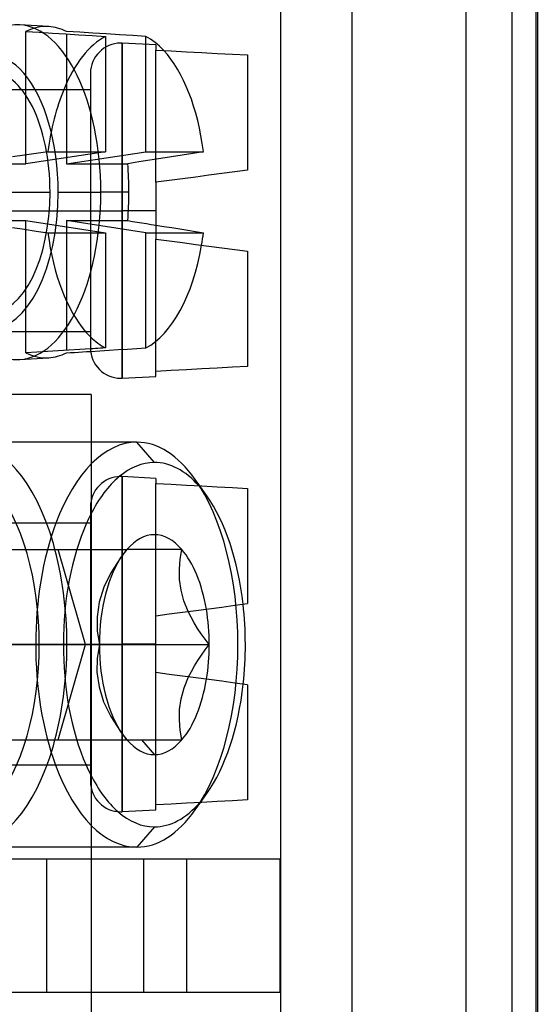
# Model space of a CAD drawing. Units: millimetres. Extents: x -5 to 46, y -29 to 79.
# Drawn here: x 35 to 46, y -8 to 13 of the extents above; entities that cross this region are included whole.
import ezdxf

# ---------------------------------------------------------------- set-up
doc = ezdxf.new("R2010")
doc.units = ezdxf.units.MM
doc.layers.add('MAIN-1', color=7, linetype='Continuous')
doc.layers.add('MAIN-2', color=7, linetype='Continuous')

msp = doc.modelspace()

# ---------------------------------------------------------------- linework, layer by layer
at = {"layer": 'MAIN-1'}
for p, q in [((40.114, 76.4), (40.114, -26)), ((45.514, 76.4), (45.514, -26)), ((35.245, 12.372), (34.636, 12.409)), ((34.767, 12.268), (35.046, 12.251)), ((35.046, 12.251), (35.324, 12.233)), ((35.324, 12.233), (35.603, 12.216)), ((35.603, 12.216), (35.881, 12.199)), ((35.897, 12.251), (35.618, 12.268)), ((35.881, 12.199), (36.16, 12.181)), ((36.175, 12.233), (35.897, 12.251)), ((36.454, 12.216), (36.175, 12.233)), ((36.732, 12.199), (36.454, 12.216)), ((37.011, 12.181), (36.732, 12.199)), ((36.16, 12.181), (36.438, 12.164)), ((36.438, 12.164), (36.438, 11.935)), ((36.793, 12.022), (36.793, 8.505)), ((37.497, 11.985), (36.793, 12.022)), ((37.289, 12.164), (37.011, 12.181)), ((37.289, 11.996), (37.289, 12.164)), ((37.497, 11.985), (37.497, 11.879)), ((37.497, 11.879), (37.819, 11.862)), ((37.819, 11.862), (38.14, 11.844)), ((38.14, 11.844), (38.462, 11.827)), ((38.462, 11.827), (38.783, 11.809)), ((38.783, 11.809), (39.105, 11.792)), ((39.105, 11.792), (39.426, 11.775)), ((39.426, 11.775), (39.426, 9.356)), ((36.124, 11.388), (36.124, 8.505)), ((36.124, 11.045), (32.521, 11.045)), ((39.156, 9.321), (38.885, 9.285)), ((39.426, 9.356), (39.156, 9.321)), ((37.778, 9.139), (37.497, 9.102)), ((37.497, 9.102), (37.497, 8.505)), ((38.057, 9.176), (37.778, 9.139)), ((38.335, 9.213), (38.057, 9.176)), ((38.611, 9.249), (38.335, 9.213)), ((38.885, 9.285), (38.611, 9.249)), ((32.521, 8.505), (36.124, 8.505)), ((36.124, 8.505), (36.759, 8.505)), ((36.124, 8.505), (36.124, 5.623)), ((36.759, 8.505), (36.793, 8.505)), ((36.793, 8.505), (36.793, 4.989)), ((37.497, 8.505), (36.793, 8.505)), ((37.497, 8.505), (37.497, 7.909)), ((37.497, 8.204), (37.666, 8.177)), ((37.666, 8.177), (37.835, 8.15)), ((37.835, 8.15), (38.002, 8.123)), ((38.002, 8.123), (38.169, 8.096)), ((38.169, 8.096), (38.334, 8.07)), ((38.334, 8.07), (38.498, 8.044)), ((37.497, 8.044), (38.498, 8.044)), ((37.497, 7.909), (37.778, 7.871)), ((37.778, 7.871), (38.057, 7.835)), ((38.057, 7.835), (38.335, 7.798)), ((38.335, 7.798), (38.611, 7.762)), ((38.611, 7.762), (38.885, 7.726)), ((38.885, 7.726), (39.156, 7.69)), ((39.156, 7.69), (39.426, 7.655)), ((39.426, 7.655), (39.426, 5.236)), ((36.124, 5.965), (32.521, 5.965)), ((35.898, 5.592), (35.672, 5.577)), ((36.125, 5.606), (35.898, 5.592)), ((34.636, 5.38), (35.245, 5.417)), ((34.994, 5.535), (34.767, 5.521)), ((35.22, 5.549), (34.994, 5.535)), ((35.446, 5.563), (35.22, 5.549)), ((35.672, 5.577), (35.446, 5.563)), ((35.618, 5.521), (35.703, 5.526)), ((35.703, 5.526), (35.788, 5.532)), ((35.788, 5.532), (35.873, 5.537)), ((35.873, 5.537), (35.958, 5.542)), ((35.958, 5.542), (36.043, 5.547)), ((36.043, 5.547), (36.128, 5.553)), ((38.462, 5.184), (38.14, 5.167)), ((38.783, 5.201), (38.462, 5.184)), ((39.105, 5.219), (38.783, 5.201)), ((39.426, 5.236), (39.105, 5.219)), ((36.793, 4.989), (37.497, 5.026)), ((37.819, 5.149), (37.497, 5.132)), ((37.497, 5.026), (37.497, 5.132)), ((38.14, 5.167), (37.819, 5.149)), ((36.135, 4.645), (32.521, 4.645)), ((36.135, 4.645), (36.135, 3.645)), ((37.097, 3.645), (33.503, 3.645)), ((37.466, 3.22), (37.097, 3.645)), ((36.793, 2.922), (36.793, -0.595)), ((37.497, 2.885), (36.793, 2.922)), ((37.497, 2.885), (37.497, 2.779)), ((37.497, 2.779), (37.819, 2.762)), ((37.819, 2.762), (38.14, 2.744)), ((38.14, 2.744), (38.462, 2.727)), ((38.42, 2.729), (38.324, 2.865)), ((38.462, 2.727), (38.783, 2.709)), ((38.783, 2.709), (39.105, 2.692)), ((39.105, 2.692), (39.426, 2.675)), ((39.426, 2.675), (39.426, 0.256)), ((36.124, 2.288), (36.124, -0.595)), ((36.124, 1.945), (32.521, 1.945)), ((38.885, 0.185), (39.156, 0.221)), ((39.156, 0.221), (39.426, 0.256)), ((37.497, 0.002), (37.778, 0.039)), ((37.497, -0.595), (37.497, 0.002)), ((37.778, 0.039), (38.057, 0.076)), ((38.057, 0.076), (38.335, 0.113)), ((38.237, -0.029), (38.177, 0.092)), ((38.335, 0.113), (38.611, 0.149)), ((38.611, 0.149), (38.885, 0.185)), ((38.303, -0.148), (38.237, -0.029)), ((38.375, -0.265), (38.303, -0.148)), ((38.452, -0.38), (38.375, -0.265)), ((38.534, -0.493), (38.452, -0.38)), ((32.521, -0.595), (36.124, -0.595)), ((36.124, -0.595), (36.759, -0.595)), ((36.124, -0.595), (36.124, -3.477)), ((36.759, -0.595), (36.793, -0.595)), ((36.793, -0.595), (36.793, -4.111)), ((37.497, -0.595), (36.793, -0.595)), ((37.497, -1.192), (37.497, -0.595)), ((37.497, -0.605), (38.62, -0.605)), ((38.62, -0.605), (38.534, -0.493)), ((38.537, -0.714), (38.62, -0.605)), ((38.382, -0.936), (38.457, -0.824)), ((38.457, -0.824), (38.537, -0.714)), ((38.311, -1.05), (38.382, -0.936)), ((37.778, -1.229), (37.497, -1.192)), ((38.057, -1.265), (37.778, -1.229)), ((38.187, -1.282), (38.246, -1.166)), ((38.246, -1.166), (38.311, -1.05)), ((38.335, -1.302), (38.057, -1.265)), ((38.611, -1.338), (38.335, -1.302)), ((38.885, -1.374), (38.611, -1.338)), ((39.156, -1.41), (38.885, -1.374)), ((39.426, -1.446), (39.156, -1.41)), ((39.426, -1.446), (39.426, -3.864)), ((36.124, -3.135), (32.521, -3.135)), ((38.462, -3.916), (38.14, -3.933)), ((38.324, -4.076), (38.436, -3.917)), ((38.783, -3.899), (38.462, -3.916)), ((39.105, -3.881), (38.783, -3.899)), ((39.426, -3.864), (39.105, -3.881)), ((36.793, -4.111), (37.497, -4.074)), ((37.819, -3.951), (37.497, -3.968)), ((37.497, -4.074), (37.497, -3.968)), ((38.14, -3.933), (37.819, -3.951)), ((37.466, -4.43), (37.097, -4.855)), ((37.097, -4.855), (33.503, -4.855)), ((36.135, -4.855), (36.135, -5.105)), ((40.113, -5.105), (1.096, -5.105)), ((40.113, -7.905), (40.113, -5.105)), ((40.113, -7.905), (1.096, -7.905)), ((36.135, -7.905), (36.135, -21.855))]:
    msp.add_line(p, q, dxfattribs=at)
for centre, start, end in [((36.759, 11.388), 90, 180), ((36.759, 11.388), 87, 90), ((36.759, 5.623), 180, 270), ((36.759, 5.623), 270, 273), ((36.759, 2.288), 90, 180), ((36.759, 2.288), 87, 90), ((36.759, -3.477), 180, 270), ((36.759, -3.477), 270, 273)]:
    msp.add_arc(centre, 0.635, start, end, dxfattribs=at)
for centre, major_axis, start_param, end_param in [((34.583, 8.895), (0, -3.516), 3.11133, 4.05421), ((35.193, 8.895), (0, 3.479), -0.030262, 0.247066), ((35.193, 8.895), (0, 3.479), -0.247066, -0.030262), ((36.864, 8.895), (0, -3.378), -2.886971, -2.260967), ((36.864, 8.895), (0, -3.378), 2.648309, 2.886971), ((36.864, 8.895), (0, -3.378), 1.235158, 1.316174), ((34.583, 8.895), (0, -3.516), -0.586195, 0.030262), ((36.864, 8.895), (0, -3.378), -0.521468, -0.453044), ((35.193, 8.895), (0, 3.479), 2.894527, 3.171855), ((35.193, 8.895), (0, 3.479), -3.11133, -2.894527), ((37.097, -0.605), (0, 4.25), 0, 0.92706), ((37.097, -0.605), (0, 4.25), -0.615496, 0), ((37.466, -0.605), (0, -3.825), -3.141593, -2.744245), ((37.466, -0.605), (0, -3.825), 2.630145, 3.141593), ((37.466, -0.605), (0, -3.825), -2.364388, -2.300804), ((37.466, -0.605), (0, -3.825), 1.352658, 1.794638), ((37.466, -0.605), (0, -2.309), 1.570796, 1.900362), ((37.466, -0.605), (0, -2.309), 1.250886, 1.570796), ((37.097, -0.605), (0, 4.25), 2.208193, 3.141593), ((37.466, -0.605), (0, -3.825), -0.848341, -0.777204), ((37.466, -0.605), (0, -3.825), 0, 0.523433), ((37.466, -0.605), (0, -3.825), -0.413051, 0), ((37.097, -0.605), (0, 4.25), -3.141593, -2.526097)]:
    msp.add_ellipse(centre, major_axis=major_axis, ratio=0.5, start_param=start_param, end_param=end_param, dxfattribs=at)
at = {"layer": 'MAIN-2'}
for p, q in [((41.614, 76.4), (41.614, -26)), ((44.014, 76.4), (44.014, -26)), ((44.014, 76.4), (44.014, -26)), ((44.98, 76.4), (44.98, -26)), ((45.479, 76.4), (45.479, -26)), ((34.767, 9.491), (34.767, 12.268)), ((35.618, 12.215), (35.618, 9.491)), ((36.793, 8.505), (36.793, 12.022)), ((37.289, 9.745), (37.289, 11.996)), ((36.438, 11.935), (36.438, 9.745)), ((37.497, 9.102), (37.497, 11.879)), ((36.438, 9.745), (34.767, 9.491)), ((35.229, 9.745), (34.983, 9.71)), ((35.229, 9.745), (36.438, 9.745)), ((35.618, 9.491), (37.289, 9.745)), ((37.289, 9.745), (38.498, 9.745)), ((38.498, 9.745), (38.276, 9.71)), ((34.736, 9.674), (34.488, 9.638)), ((34.983, 9.71), (34.736, 9.674)), ((37.139, 9.529), (36.907, 9.491)), ((37.37, 9.565), (37.139, 9.529)), ((37.599, 9.602), (37.37, 9.565)), ((37.827, 9.638), (37.599, 9.602)), ((38.053, 9.674), (37.827, 9.638)), ((38.276, 9.71), (38.053, 9.674)), ((33.479, 9.491), (34.767, 9.491)), ((35.618, 9.491), (36.907, 9.491)), ((39.426, 9.356), (39.426, 9.356)), ((39.426, 9.356), (39.426, 9.356)), ((37.497, 9.102), (37.497, 9.102)), ((37.497, 9.102), (37.497, 9.102)), ((26.827, 8.895), (35.274, 8.895)), ((35.445, 8.895), (36.313, 8.895)), ((36.313, 8.895), (36.341, 8.895)), ((36.932, 8.895), (36.341, 8.895)), ((26.371, 8.505), (36.124, 8.505)), ((36.124, 8.505), (36.759, 8.505)), ((36.759, 8.505), (36.793, 8.505)), ((36.793, 4.989), (36.793, 8.505)), ((37.497, 8.505), (36.793, 8.505)), ((33.479, 8.298), (34.767, 8.298)), ((34.767, 8.298), (36.438, 8.044)), ((34.767, 5.521), (34.767, 8.298)), ((35.618, 8.298), (35.618, 5.574)), ((35.618, 8.298), (36.907, 8.298)), ((37.289, 8.044), (35.618, 8.298)), ((36.907, 8.298), (37.006, 8.282)), ((37.006, 8.282), (37.105, 8.266)), ((34.488, 8.151), (34.736, 8.115)), ((34.736, 8.115), (34.983, 8.079)), ((34.983, 8.079), (35.229, 8.044)), ((37.105, 8.266), (37.203, 8.251)), ((37.203, 8.251), (37.301, 8.235)), ((37.301, 8.235), (37.399, 8.219)), ((37.399, 8.219), (37.497, 8.204)), ((35.229, 8.044), (36.438, 8.044)), ((36.438, 8.044), (36.438, 5.625)), ((37.289, 8.044), (37.497, 8.044)), ((37.289, 5.625), (37.289, 8.044)), ((37.497, 7.909), (37.497, 7.909)), ((37.497, 5.132), (37.497, 7.909)), ((37.497, 7.909), (37.497, 7.909)), ((39.426, 7.655), (39.426, 7.655)), ((39.426, 7.655), (39.426, 7.655)), ((36.177, 5.609), (36.125, 5.606)), ((36.229, 5.612), (36.177, 5.609)), ((36.281, 5.616), (36.229, 5.612)), ((36.334, 5.619), (36.281, 5.616)), ((36.386, 5.622), (36.334, 5.619)), ((36.438, 5.625), (36.386, 5.622)), ((36.515, 5.577), (36.709, 5.589)), ((36.709, 5.589), (36.902, 5.601)), ((36.902, 5.601), (37.096, 5.613)), ((37.096, 5.613), (37.289, 5.625)), ((36.128, 5.553), (36.322, 5.565)), ((36.322, 5.565), (36.515, 5.577)), ((36.135, 3.645), (36.135, -4.855)), ((36.793, -0.595), (36.793, 2.922)), ((37.497, 0.002), (37.497, 2.779)), ((38.57, 2.518), (38.42, 2.729)), ((34.29, 1.395), (36.888, 1.395)), ((36.022, -0.605), (35.445, 1.395)), ((36.799, 1.28), (36.737, 1.192)), ((36.787, 1.262), (36.763, 1.229)), ((36.812, 1.295), (36.787, 1.262)), ((36.837, 1.329), (36.812, 1.295)), ((36.862, 1.362), (36.837, 1.329)), ((36.888, 1.395), (36.862, 1.362)), ((36.905, 1.395), (36.888, 1.395)), ((36.934, 1.395), (36.905, 1.395)), ((36.975, 1.395), (36.934, 1.395)), ((37.032, 1.395), (36.975, 1.395)), ((37.106, 1.395), (37.032, 1.395)), ((37.198, 1.395), (37.106, 1.395)), ((37.307, 1.395), (37.198, 1.395)), ((37.432, 1.395), (37.307, 1.395)), ((37.57, 1.395), (37.432, 1.395)), ((37.72, 1.395), (37.57, 1.395)), ((37.878, 1.395), (37.72, 1.395)), ((38.043, 1.395), (37.878, 1.395)), ((38.008, 1.19), (38.043, 1.395)), ((36.739, 1.195), (36.552, 0.904)), ((36.763, 1.229), (36.739, 1.195)), ((37.991, 0.978), (38.008, 1.19)), ((36.552, 0.904), (36.403, 0.601)), ((37.996, 0.76), (37.991, 0.978)), ((38.028, 0.54), (37.996, 0.76)), ((36.403, 0.601), (36.304, 0.288)), ((38.088, 0.315), (38.028, 0.54)), ((36.304, 0.288), (36.261, -0.019)), ((38.177, 0.092), (38.088, 0.315)), ((39.426, 0.256), (39.426, 0.256)), ((39.426, 0.256), (39.426, 0.256)), ((37.497, 0.002), (37.497, 0.002)), ((37.497, 0.002), (37.497, 0.002)), ((36.261, -0.019), (36.267, -0.319)), ((36.267, -0.319), (36.311, -0.605)), ((26.371, -0.595), (36.124, -0.595)), ((33.713, -0.605), (36.311, -0.605)), ((35.445, -2.605), (36.022, -0.605)), ((36.022, -0.605), (37.497, -0.605)), ((36.124, -0.595), (36.759, -0.595)), ((36.311, -0.605), (36.267, -0.89)), ((36.759, -0.595), (36.793, -0.595)), ((36.793, -4.111), (36.793, -0.595)), ((37.497, -0.595), (36.793, -0.595)), ((36.267, -0.89), (36.26, -1.184)), ((36.26, -1.184), (36.303, -1.492)), ((37.497, -3.968), (37.497, -1.192)), ((37.497, -1.192), (37.497, -1.192)), ((37.497, -1.192), (37.497, -1.192)), ((38.094, -1.509), (38.187, -1.282)), ((39.426, -1.446), (39.426, -1.446)), ((39.426, -1.446), (39.426, -1.446)), ((36.303, -1.492), (36.4, -1.804)), ((38.03, -1.739), (38.094, -1.509)), ((36.4, -1.804), (36.549, -2.11)), ((37.997, -1.966), (38.03, -1.739)), ((37.991, -2.185), (37.997, -1.966)), ((36.549, -2.11), (36.739, -2.406)), ((38.007, -2.398), (37.991, -2.185)), ((36.737, -2.403), (36.799, -2.491)), ((36.739, -2.406), (36.763, -2.44)), ((36.763, -2.44), (36.787, -2.473)), ((36.787, -2.473), (36.812, -2.507)), ((38.043, -2.605), (38.007, -2.398)), ((34.29, -2.605), (36.888, -2.605)), ((36.812, -2.507), (36.837, -2.54)), ((36.837, -2.54), (36.863, -2.573)), ((36.863, -2.573), (36.888, -2.605)), ((36.888, -2.605), (36.905, -2.605)), ((36.905, -2.605), (36.934, -2.605)), ((36.934, -2.605), (36.975, -2.605)), ((36.975, -2.605), (37.032, -2.605)), ((37.032, -2.605), (37.106, -2.605)), ((37.106, -2.605), (37.198, -2.605)), ((37.198, -2.605), (37.307, -2.605)), ((37.198, -2.605), (37.466, -2.915)), ((37.307, -2.605), (37.432, -2.605)), ((37.432, -2.605), (37.57, -2.605)), ((37.57, -2.605), (37.72, -2.605)), ((37.72, -2.605), (37.878, -2.605)), ((37.878, -2.605), (38.043, -2.605)), ((38.436, -3.917), (38.57, -3.728)), ((35.205, -5.105), (35.205, -5.105)), ((35.205, -7.905), (35.205, -5.105)), ((36.135, -5.105), (36.135, -7.905)), ((37.246, -7.905), (37.246, -5.105)), ((38.152, -5.105), (38.152, -5.105)), ((38.152, -7.905), (38.152, -5.105)), ((40.113, -5.105), (40.113, -5.105)), ((35.205, -7.905), (35.205, -7.905)), ((38.152, -7.905), (38.152, -7.905)), ((40.113, -7.905), (40.113, -7.905))]:
    msp.add_line(p, q, dxfattribs=at)
for centre, major_axis, start_param, end_param in [((34.583, 8.895), (0, -3.516), 1.570796, 3.11133), ((36.864, 8.895), (0, -3.378), 1.825418, 2.648309), ((34.004, 8.895), (0, -2.882), 1.570796, 4.712389), ((34.004, 8.895), (0, -2.54), 1.570796, 3.141593), ((36.864, 8.895), (0, -3.378), -2.260967, -1.825418), ((35.193, 8.895), (0, 3.479), -1.570796, -1.398387), ((34.004, 8.895), (0, -2.882), -1.570796, 1.570796), ((34.004, 8.895), (0, -2.54), 0, 1.570796), ((34.583, 8.895), (0, -3.516), 0.030262, 1.570796), ((35.193, 8.895), (0, 3.479), -1.743206, -1.570796), ((36.864, 8.895), (0, -3.378), -1.316174, -0.521468), ((36.864, 8.895), (0, -3.378), 0.254622, 1.235158), ((36.864, 8.895), (0, -3.378), -0.453044, -0.254622), ((33.503, -0.605), (0, -4.25), 0, 3.141593), ((33.135, -0.605), (0, 3.825), -3.141593, 0), ((37.466, -0.605), (0, -3.825), -2.744245, -2.364388), ((37.097, -0.605), (0, 4.25), -2.526097, -0.615496), ((37.466, -0.605), (0, -3.825), 2.526097, 2.630145), ((37.466, -0.605), (0, -3.825), 1.794638, 2.526097), ((37.097, -0.605), (0, 4.25), 0.92706, 2.208193), ((37.466, -0.605), (0, -3.825), -2.300804, -0.848341), ((37.466, -0.605), (0, -2.309), -3.141593, -2.617994), ((37.466, -0.605), (0, -2.309), 2.617994, 3.141593), ((37.466, -0.605), (0, -2.309), -2.525934, -1.570796), ((37.466, -0.605), (0, -2.309), -2.617994, -2.525934), ((37.466, -0.605), (0, -2.309), 1.900362, 2.617994), ((37.466, -0.605), (0, -2.309), -1.570796, -0.615658), ((37.466, -0.605), (0, -2.309), 0.523599, 1.250886), ((37.466, -0.605), (0, -3.825), 0.615496, 1.352658), ((37.466, -0.605), (0, -2.309), -0.615658, -0.523599), ((37.466, -0.605), (0, -2.309), -0.523599, 0), ((37.466, -0.605), (0, -2.309), 0, 0.523599), ((37.466, -0.605), (0, -3.825), -0.777204, -0.413051), ((37.466, -0.605), (0, -3.825), 0.523433, 0.615496)]:
    msp.add_ellipse(centre, major_axis=major_axis, ratio=0.5, start_param=start_param, end_param=end_param, dxfattribs=at)

doc.saveas('drawing.dxf')
